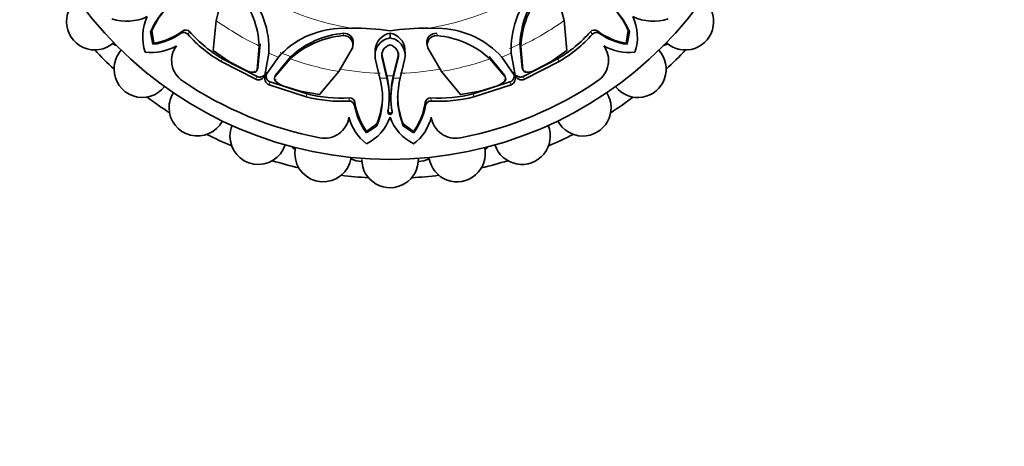
# Model space of a CAD drawing. Units: millimetres. Extents: x 0 to 1487, y 0 to 1758.
# Drawn here: x 825 to 898, y 594 to 626 of the extents above; entities that cross this region are included whole.
import ezdxf
from ezdxf import colors
from ezdxf.entities.mleader import LeaderData, LeaderLine
from ezdxf.math import Vec2, Vec3

# ---------------------------------------------------------------- set-up
doc = ezdxf.new("R2010")
doc.units = ezdxf.units.MM
doc.layers.add('DV3_Défaut', color=7, linetype='Continuous')
doc.layers.add('Défaut', color=7, linetype='Continuous')

# ---------------------------------------------------------------- blocks, each defined once
blk = doc.blocks.new('_DOT')
at = {"color": 0}
blk.add_line((0, 0), (-1, 0), dxfattribs=at)
at = {"color": 0, "const_width": 0.333}
blk.add_lwpolyline([(-0.1665, 0, 1), (0.1665, 0, 1)], format="xyb", close=True, dxfattribs=at)
blk = doc.blocks.new('SE2')
at = {"layer": 'DV3_Défaut', "color": 7, "linetype": 'Continuous', "lineweight": 35}
for p, q in [((840.339, 627.338), (839.841, 625.443)), ((865.674, 625.443), (865.175, 627.338)), ((839.841, 625.443), (839.634, 623.223)), ((865.88, 623.223), (865.674, 625.443)), ((835.083, 624.7), (834.992, 624.602)), ((835.083, 624.7), (835.232, 623.76)), ((849.896, 624.895), (848.876, 624.86)), ((856.638, 624.858), (855.601, 624.893)), ((870.282, 623.76), (870.431, 624.7)), ((870.431, 624.7), (870.522, 624.602)), ((834.992, 624.602), (835.166, 623.685)), ((852.758, 624.506), (852.758, 624.156)), ((870.348, 623.685), (870.522, 624.602)), ((835.232, 623.76), (835.166, 623.685)), ((839.634, 623.223), (840.84, 622.383)), ((842.901, 621.812), (843.047, 623.559)), ((842.954, 621.929), (843.125, 623.72)), ((848.946, 621.672), (849.933, 623.364)), ((850, 623.605), (850.024, 623.78)), ((851.658, 623.32), (851.639, 622.968)), ((853.876, 622.968), (853.857, 623.321)), ((855.491, 623.782), (855.515, 623.607)), ((855.581, 623.364), (856.568, 621.672)), ((862.389, 623.72), (862.467, 623.559)), ((862.389, 623.72), (862.561, 621.929)), ((862.467, 623.559), (862.613, 621.812)), ((864.674, 622.383), (865.88, 623.223)), ((870.282, 623.76), (870.348, 623.685)), ((840.328, 622.603), (842.883, 621.296)), ((843.472, 621.402), (843.762, 623.035)), ((844.47, 622.742), (843.52, 621.382)), ((845.346, 622.607), (844.214, 621.268)), ((845.405, 622.776), (844.26, 621.388)), ((845.405, 622.776), (845.346, 622.607)), ((852.001, 621.179), (851.678, 622.528)), ((852.163, 622.652), (852.516, 621.167)), ((852.168, 622.829), (852.518, 621.346)), ((852.996, 621.346), (853.347, 622.829)), ((852.998, 621.167), (853.352, 622.653)), ((853.836, 622.528), (853.513, 621.179)), ((861.254, 621.388), (860.109, 622.776)), ((861.3, 621.268), (860.168, 622.607)), ((861.994, 621.382), (861.044, 622.741)), ((861.752, 623.035), (862.042, 621.402)), ((862.631, 621.296), (865.186, 622.603)), ((840.216, 622.412), (842.794, 621.094)), ((840.84, 622.383), (842.025, 621.759)), ((842.856, 621.717), (842.859, 621.724)), ((862.607, 621.832), (862.613, 621.819)), ((862.655, 621.724), (862.658, 621.717)), ((862.72, 621.094), (865.298, 622.412)), ((863.489, 621.759), (864.674, 622.383)), ((844.181, 621.176), (844.179, 621.169)), ((844.223, 621.286), (844.219, 621.273)), ((847.522, 619.956), (848.946, 621.672)), ((852.074, 620.846), (852.001, 621.179)), ((852.518, 621.346), (852.516, 621.167)), ((852.516, 621.167), (852.563, 620.951)), ((852.518, 621.346), (852.564, 621.124)), ((852.95, 621.124), (852.996, 621.346)), ((852.951, 620.952), (852.998, 621.167)), ((852.996, 621.346), (852.998, 621.167)), ((853.513, 621.179), (853.44, 620.847)), ((856.568, 621.672), (857.992, 619.956)), ((861.335, 621.169), (861.333, 621.176)), ((843.782, 620.684), (846.537, 619.794)), ((843.862, 620.891), (846.592, 620.008)), ((844.796, 620.612), (846.075, 620.215)), ((858.922, 620.008), (861.652, 620.891)), ((858.977, 619.794), (861.732, 620.685)), ((859.439, 620.215), (860.718, 620.612)), ((846.075, 620.215), (847.522, 619.956)), ((852.693, 619.696), (852.693, 619.829)), ((852.821, 619.829), (852.821, 619.696)), ((857.992, 619.956), (859.439, 620.215)), ((852.601, 618.777), (852.6, 618.676)), ((852.913, 618.777), (852.914, 618.676)), ((851.008, 617.124), (851.779, 617.648)), ((851.014, 617.222), (851.784, 617.783)), ((851.784, 617.783), (851.779, 617.648)), ((853.73, 617.783), (854.5, 617.222)), ((853.73, 617.783), (853.735, 617.648)), ((853.735, 617.648), (854.506, 617.124)), ((851.014, 617.222), (851.008, 617.124)), ((854.5, 617.222), (854.506, 617.124))]:
    blk.add_line(p, q, dxfattribs=at)
at = {"layer": 'DV3_Défaut', "color": 7, "linetype": 'Continuous', "lineweight": 18}
for p, q in [((837.353, 624.661), (837.214, 624.489)), ((837.897, 624.618), (837.75, 624.429)), ((867.617, 624.618), (867.764, 624.429)), ((868.161, 624.661), (868.3, 624.489)), ((849.295, 624.502), (849.264, 624.329)), ((856.219, 624.502), (856.251, 624.329)), ((840.328, 622.603), (840.216, 622.412)), ((852.168, 622.829), (852.163, 622.652)), ((853.347, 622.829), (853.352, 622.653)), ((865.186, 622.603), (865.298, 622.412)), ((842.699, 621.727), (842.649, 621.618)), ((842.954, 621.929), (842.901, 621.812)), ((862.561, 621.929), (862.613, 621.812)), ((862.815, 621.727), (862.865, 621.618)), ((842.883, 621.296), (842.794, 621.094)), ((844.26, 621.388), (844.214, 621.268)), ((844.296, 621.065), (844.254, 620.953)), ((852.564, 621.124), (852.563, 620.951)), ((852.95, 621.124), (852.951, 620.952)), ((861.218, 621.065), (861.26, 620.953)), ((861.254, 621.388), (861.3, 621.268)), ((862.631, 621.296), (862.72, 621.094)), ((843.862, 620.891), (843.782, 620.684)), ((861.652, 620.891), (861.732, 620.685)), ((846.592, 620.008), (846.537, 619.794)), ((849.736, 619.714), (849.706, 619.477)), ((855.778, 619.714), (855.808, 619.477)), ((858.922, 620.008), (858.977, 619.794)), ((850.152, 619.36), (850.129, 619.14)), ((855.362, 619.36), (855.386, 619.14))]:
    blk.add_line(p, q, dxfattribs=at)
at = {"layer": 'DV3_Défaut', "color": 7, "linetype": 'Continuous', "lineweight": 35}
blk.add_circle((852.757, 643.75), 28.6, dxfattribs=at)
at = {"layer": 'DV3_Défaut', "color": 7, "linetype": 'Continuous', "lineweight": 18}
for radius, start, end in [(19.07, 233.57671, 261.37198), (19.07, 278.57671, 306.37198), (22.405, 234.79435, 244.3172), (22.405, 295.6828, 305.20565), (22.225, 293.47135, 295.6828), (22.584, 246.52708, 248.47135), (22.225, 248.47135, 250.6828), (22.405, 250.6828, 260.20565), (22.405, 279.79435, 289.3172), (22.584, 291.52708, 293.47135), (22.225, 260.20565, 268.08265), (22.225, 271.91741, 279.79435), (22.584, 268.08265, 269.38852), (22.405, 269.38852, 270.61155), (22.584, 270.61155, 271.91741)]:
    blk.add_arc((852.757, 643.75), radius, start, end, dxfattribs=at)
at = {"layer": 'DV3_Défaut', "color": 7, "linetype": 'Continuous', "lineweight": 35}
for centre, radius, start, end in [((836.391, 623.264), 6.662, 2.53264, 40.00376), ((837.264, 623.344), 6.505, 357.27426, 41.40919), ((868.243, 623.349), 6.499, 138.58689, 182.77573), ((869.002, 623.452), 6.618, 140.17439, 177.68002), ((869.122, 623.265), 6.661, 139.99251, 177.47109), ((830.848, 625.366), 2.1, 127.93385, 180), ((839.98, 622.544), 5.396, 122.94863, 157.58019), ((865.534, 622.544), 5.396, 22.41975, 57.04746), ((874.666, 625.366), 2.1, 228.01888, 52.08192), ((840.702, 622.219), 6.142, 136.63658, 156.17449), ((864.812, 622.219), 6.142, 23.82599, 43.3633), ((830.848, 625.366), 2.1, 180, 312.1317), ((833.233, 628.946), 3.547, 251.59697, 295.24642), ((837.954, 624.226), 3.547, 154.75358, 198.40303), ((867.561, 624.226), 3.547, 341.59697, 25.24642), ((872.281, 628.946), 3.547, 244.75358, 288.40303), ((834.42, 628.614), 4.922, 279.49025, 306.57096), ((837.602, 624.347), 0.401, 42.50314, 128.35466), ((845.319, 631.098), 9.853, 221.12723, 239.56877), ((849.282, 618.374), 6.499, 93.58689, 137.77573), ((849.947, 606.499), 18.397, 81.21369, 90.1583), ((855.562, 606.347), 18.546, 89.87856, 98.69814), ((856.231, 618.366), 6.505, 42.27426, 86.40919), ((860.195, 631.098), 9.853, 300.43123, 318.87277), ((867.912, 624.349), 0.4, 51.45077, 137.69142), ((871.094, 628.614), 4.922, 233.42904, 260.50975), ((834.567, 628.22), 4.574, 277.52509, 305.349), ((837.448, 624.156), 0.407, 42.0457, 125.11627), ((845.477, 631.361), 10.381, 221.89685, 239.54805), ((849.843, 617.693), 6.661, 94.99251, 132.47109), ((849.892, 617.91), 6.618, 95.17439, 132.68002), ((849.327, 623.658), 0.674, 334.0506, 95.43535), ((849.356, 623.834), 0.67, 354.46463, 95.22993), ((852.952, 622.856), 1.315, 98.45722, 194.43008), ((852.967, 623.21), 1.312, 99.14641, 175.15311), ((852.548, 623.211), 1.312, 4.85411, 80.75886), ((852.561, 622.855), 1.316, 345.6101, 81.39035), ((856.159, 623.834), 0.67, 84.78143, 185.44419), ((856.187, 623.658), 0.674, 84.55966, 205.95439), ((855.67, 617.692), 6.662, 47.53264, 85.00376), ((860.037, 631.361), 10.381, 300.45195, 318.10315), ((868.066, 624.156), 0.407, 54.88421, 137.95383), ((870.947, 628.22), 4.574, 234.651, 262.47491), ((852.757, 643.75), 30, 223.06206, 226.93794), ((833.084, 625.496), 2, 242.38307, 252.04516), ((834.373, 621.841), 2.1, 137.85003, 180), ((835.071, 626.632), 3.558, 262.20887, 300.99145), ((838.39, 622.493), 1.843, 143.77556, 235.94568), ((852.953, 622.855), 0.816, 103.89716, 194.38482), ((852.563, 622.856), 0.815, 345.57069, 76.18898), ((867.125, 622.493), 1.843, 304.05432, 36.22444), ((870.443, 626.632), 3.558, 239.00855, 277.79113), ((871.141, 621.841), 2.1, 217.89968, 42.12642), ((872.43, 625.496), 2, 287.95484, 297.61693), ((852.757, 643.75), 30, 313.06206, 316.93794), ((852.957, 623.032), 0.815, 178.00006, 194.45156), ((852.558, 623.033), 0.814, 345.53875, 2.03825), ((834.373, 621.841), 2.1, 180, 322.07635), ((842.659, 623.105), 1.487, 244.78479, 269.63359), ((842.655, 621.87), 0.252, 268.66288, 346.72564), ((842.697, 621.991), 0.264, 320.323, 346.52183), ((862.817, 621.991), 0.264, 193.47807, 219.67629), ((862.859, 621.87), 0.252, 193.21199, 271.39949), ((862.855, 623.105), 1.487, 270.36641, 295.21521), ((852.757, 643.75), 27.5, 235.94568, 259.05432), ((842.996, 621.549), 0.498, 246.01182, 342.88769), ((843.962, 621.15), 0.499, 152.23968, 248.89161), ((844.428, 621.135), 0.252, 148.21199, 226.39949), ((844.485, 621.25), 0.264, 148.47807, 174.67629), ((846.342, 619.853), 6.351, 359.79496, 11.54465), ((859.172, 619.853), 6.351, 168.44925, 180.20513), ((852.757, 643.75), 27.5, 280.94568, 304.05432), ((861.029, 621.25), 0.264, 5.323, 31.52183), ((861.085, 621.135), 0.252, 313.66288, 31.72564), ((861.554, 621.15), 0.498, 291.01182, 27.88769), ((862.518, 621.55), 0.499, 197.23968, 293.89161), ((845.299, 622.011), 1.487, 225.36641, 250.21521), ((846.797, 619.72), 5.396, 337.41975, 12.04746), ((846.774, 619.718), 5.919, 349.862, 12.02658), ((858.74, 619.718), 5.919, 167.96604, 190.13789), ((858.717, 619.72), 5.396, 167.94863, 202.58019), ((860.215, 622.011), 1.487, 289.78479, 314.63359), ((852.757, 643.75), 30, 233.06206, 236.93794), ((838.457, 618.982), 2.1, 147.95656, 180), ((849.144, 629.842), 10.381, 255.45195, 273.10315), ((849.071, 629.544), 9.853, 255.43123, 273.87277), ((849.755, 619.315), 0.4, 6.45077, 92.69142), ((846.057, 620.001), 6.142, 338.82599, 358.3633), ((859.457, 620.001), 6.142, 181.63658, 201.17449), ((855.76, 619.313), 0.401, 87.50314, 173.35466), ((856.443, 629.544), 9.853, 266.12723, 284.56877), ((856.37, 629.842), 10.381, 266.89685, 284.54805), ((867.057, 618.982), 2.1, 207.9733, 32.07637), ((852.757, 643.75), 30, 303.06206, 306.93794), ((838.457, 618.982), 2.1, 180, 332.12107), ((849.727, 619.07), 0.407, 9.88421, 92.95383), ((854.638, 619.907), 4.574, 189.651, 217.47491), ((855.021, 620.081), 4.922, 188.42904, 215.50975), ((850.493, 620.081), 4.922, 324.49025, 351.57096), ((850.876, 619.907), 4.574, 322.52509, 350.349), ((855.787, 619.07), 0.407, 87.0457, 170.11627), ((847.885, 618.559), 1.843, 259.05432, 351.22444), ((853.159, 619.139), 3.558, 194.00855, 232.79113), ((849.419, 619.477), 3.547, 296.59697, 340.24642), ((852.757, 618.648), 0.159, 169.78895, 10.21105), ((856.095, 619.477), 3.547, 199.75358, 243.40303), ((852.355, 619.139), 3.558, 307.20887, 345.99145), ((857.629, 618.559), 1.843, 188.77556, 280.94568), ((842.975, 616.875), 2.1, 157.92273, 180), ((862.539, 616.875), 2.1, 197.87134, 22.13222), ((852.757, 643.75), 30, 243.06206, 246.93794), ((842.975, 616.875), 2.1, 180, 342.1878), ((852.757, 643.75), 30, 293.06206, 296.93794), ((846.785, 617.585), 2, 227.95484, 237.61693), ((847.791, 615.584), 2.1, 168.01555, 180), ((857.723, 615.584), 2.1, 187.94471, 12.08561), ((858.729, 617.585), 2, 302.38307, 312.04516), ((847.791, 615.584), 2.1, 180, 352.07861), ((850.752, 616.988), 2, 243.37442, 267.46911), ((852.757, 615.15), 2.1, 180, 2.12165), ((854.763, 616.988), 2, 272.53089, 296.62558), ((852.757, 643.75), 30, 253.06206, 256.93794), ((852.757, 643.75), 30, 283.06206, 286.93794), ((852.757, 643.75), 30, 263.06206, 266.93794), ((852.757, 643.75), 30, 273.06206, 276.93794)]:
    blk.add_arc(centre, radius, start, end, dxfattribs=at)
for points, knots in [([(842.883, 621.296), (842.903, 621.288), (842.943, 621.272), (843.005, 621.258), (843.067, 621.253), (843.129, 621.257), (843.19, 621.269), (843.251, 621.29), (843.356, 621.34), (843.489, 621.446), (843.543, 621.573), (843.571, 621.639)], [0, 0, 0, 0, 0.0699, 0.137467, 0.204116, 0.271328, 0.34055, 0.413117, 0.490191, 0.739138, 1, 1, 1, 1]), ([(843.618, 621.619), (843.608, 621.597), (843.587, 621.554), (843.567, 621.487), (843.555, 621.418), (843.552, 621.349), (843.559, 621.28), (843.578, 621.196), (843.613, 621.104), (843.677, 621.012), (843.76, 620.937), (843.828, 620.906), (843.862, 620.891)], [0, 0, 0, 0, 0.090005, 0.176527, 0.26059, 0.343327, 0.42594, 0.50965, 0.641643, 0.762426, 0.87924, 1, 1, 1, 1]), ([(861.652, 620.891), (861.672, 620.899), (861.712, 620.916), (861.765, 620.95), (861.813, 620.99), (861.854, 621.036), (861.889, 621.089), (861.917, 621.147), (861.956, 621.255), (861.975, 621.425), (861.923, 621.554), (861.896, 621.619)], [0, 0, 0, 0, 0.0699, 0.137467, 0.204116, 0.271328, 0.34055, 0.413117, 0.490191, 0.739138, 1, 1, 1, 1]), ([(861.944, 621.639), (861.952, 621.616), (861.968, 621.571), (862.001, 621.509), (862.041, 621.452), (862.088, 621.401), (862.142, 621.357), (862.214, 621.311), (862.304, 621.271), (862.414, 621.251), (862.526, 621.257), (862.596, 621.283), (862.631, 621.296)], [0, 0, 0, 0, 0.090005, 0.176527, 0.26059, 0.343327, 0.42594, 0.50965, 0.641643, 0.762426, 0.87924, 1, 1, 1, 1]), ([(852.601, 618.777), (852.6, 618.753), (852.597, 618.707), (852.638, 618.623), (852.757, 618.557), (852.877, 618.624), (852.918, 618.707), (852.915, 618.753), (852.913, 618.777)], [0, 0, 0, 0, 0.130253, 0.257494, 0.500677, 0.74325, 0.870105, 1, 1, 1, 1])]:
    blk.add_open_spline(points, degree=3, knots=knots, dxfattribs=at)

msp = doc.modelspace()

# ---------------------------------------------------------------- block references
at = {"layer": 'Défaut'}
msp.add_blockref('SE2', (0, 0), dxfattribs=at)

# ---------------------------------------------------------------- leaders
at = {"layer": 'Défaut', "color": 7, "linetype": 'Continuous', "lineweight": 18}
ml = msp.add_multileader_mtext('Standard', dxfattribs=at)
ml.set_content('{\\pxsm0.9;\\fSolid Edge ISO|b1||i0||c0|p34;\\W1.;27/11/2013\\P}', color=256)
ml.set_leader_properties()
ml.set_arrow_properties(name='DOT')
ml.build(insert=Vec2(0, 0))
ml.multileader.update_dxf_attribs({"leader_type": 0, "dogleg_length": 0, "arrow_head_size": 12})
ctx = ml.context
ctx.base_point, ctx.char_height, ctx.arrow_head_size, ctx.landing_gap_size = Vec3(1390.407, 1750.708), 12, 12, 4.2
notes = []
notes.append((ctx, [(0, (0, 0, 0), (0, 0), (1, 0), 1, [])]))
ctx.mtext.insert = Vec3(1392.407, 1756.828)
for ctx, leaders in notes:
    for number, flags, end, landing, length, lines in leaders:
        leader = LeaderData()
        leader.index, (leader.has_last_leader_line, leader.has_dogleg_vector, leader.attachment_direction) = number, flags
        leader.last_leader_point, leader.dogleg_vector, leader.dogleg_length = Vec3(end), Vec3(landing), length
        for number, points, colour, breaks in lines:
            line = LeaderLine()
            line.index, line.vertices, line.color, line.breaks = number, Vec3.list(points), colors.encode_raw_color(colour), breaks
            leader.lines.append(line)
        ctx.leaders.append(leader)

doc.saveas('drawing.dxf')
